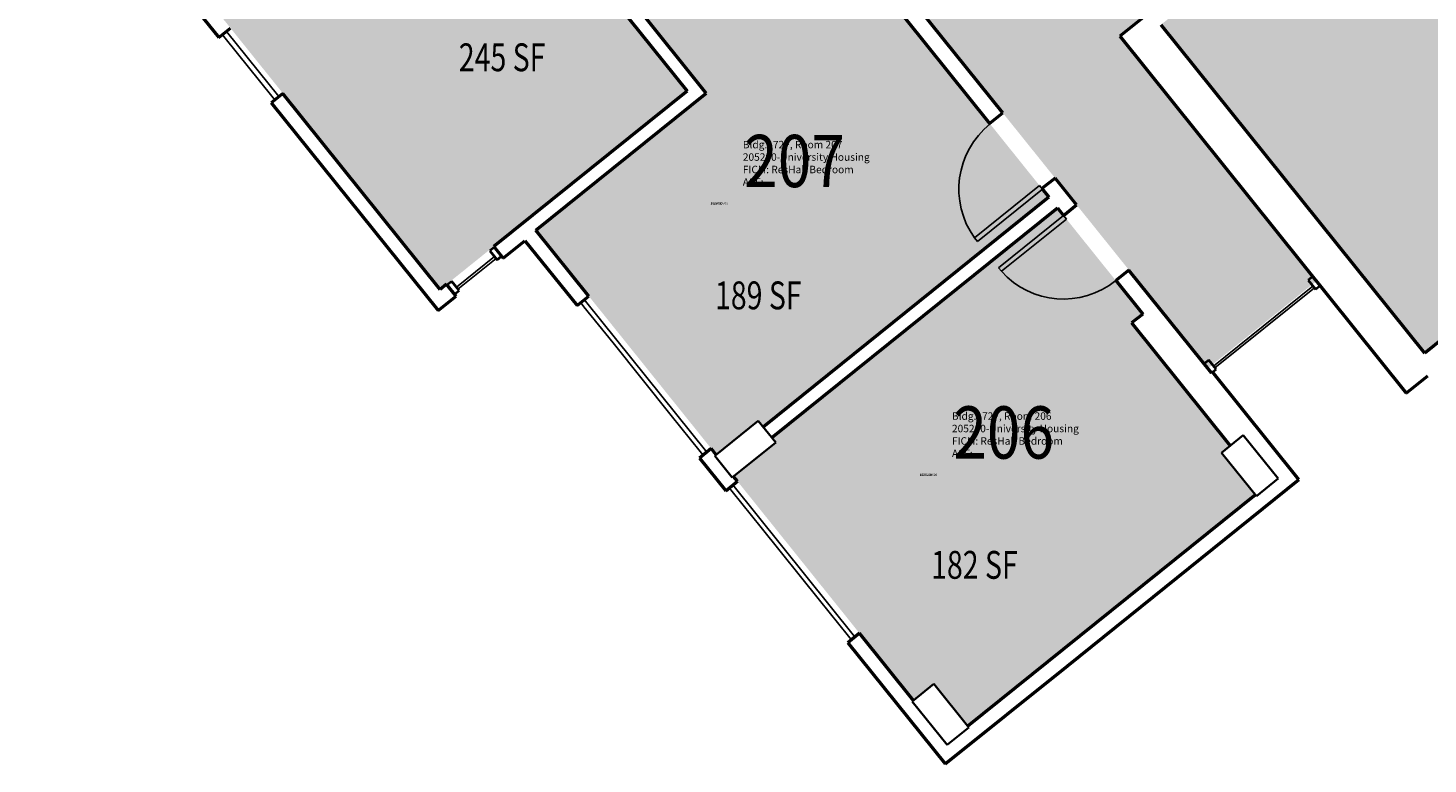
# Model space of a CAD drawing. Units: inches. Extents: x 69234257 to 69236626, y 27656183 to 27658523.
# Drawn here: x 69235536 to 69236139, y 27656183 to 27656500 of the extents above; entities that cross this region are included whole.
import ezdxf
from ezdxf.enums import TextEntityAlignment as Align

# ---------------------------------------------------------------- set-up
doc = ezdxf.new("R2010")
doc.units = ezdxf.units.IN
doc.header["$LTSCALE"] = 100
doc.header["$MEASUREMENT"] = 0
for name, color, linetype in [('A-COLS', 5, 'CONTINUOUS'), ('A-DOOR', 2, 'CONTINUOUS'), ('A-GLAZ', 1, 'CONTINUOUS'), ('A-IDEN-RNUM', 7, 'CONTINUOUS'), ('A-IDEN-SNUM', 4, 'CONTINUOUS'), ('A-IDEN-VNUM', 4, 'CONTINUOUS'), ('A-WALL', 5, 'CONTINUOUS'), ('AREA-TEXT', 3, 'CONTINUOUS'), ('Rooms-Category-Color', 7, 'CONTINUOUS'), ('Rooms-College-Color', 7, 'CONTINUOUS'), ('Rooms-Department-Color', 7, 'CONTINUOUS'), ('Rooms-Division-Color', 7, 'CONTINUOUS'), ('Rooms-Information', 7, 'CONTINUOUS')]:
    doc.layers.add(name, color=color, linetype=linetype)
doc.styles.add('CP_AREA', font='arial.ttf', dxfattribs={"height": 15})
doc.styles.add('CP_ROOMSNUMBER', font='arial.ttf', dxfattribs={"height": 1})
doc.styles.add('CP_ROOMVNUMBER', font='arial.ttf', dxfattribs={"width": 0.85, "height": 0.075})

msp = doc.modelspace()

# ---------------------------------------------------------------- hatches: boundary and pattern name
at = {"layer": 'Rooms-Category-Color', "true_color": 0xadadad}
msp.add_hatch(color=253, dxfattribs=at).paths.add_polyline_path([(69236043.95, 27656353.72), (69236090.67, 27656391.26), (69236005.96, 27656496.7), (69236017.41, 27656505.89), (69236246.84, 27656690.23), (69236258.29, 27656699.43), (69236343, 27656594), (69236387.68, 27656629.9), (69236389.77, 27656631.58), (69236372.31, 27656653.31), (69236366.84, 27656660.13), (69236327.77, 27656708.76), (69236325.1, 27656712.07), (69236325.07, 27656712.12), (69236230.57, 27656829.73), (69236132.15, 27656952.22), (69236034.52, 27657073.73), (69235969.07, 27657155.2), (69235922.29, 27657117.62), (69235925.68, 27657113.4), (69235968.17, 27657060.52), (69235970.15, 27657058.06), (69236102.97, 27656892.74), (69236220.71, 27656746.21), (69236135.93, 27656678.09), (69236053.5, 27656611.86), (69235968.43, 27656543.51), (69235893.63, 27656636.6), (69235850.69, 27656690.04), (69235716.93, 27656856.53), (69235697.36, 27656880.89), (69235657.64, 27656930.31), (69235657.29, 27656930.75), (69235655.65, 27656932.8), (69235641.2, 27656950.77), (69235635.21, 27656958.23), (69235633.18, 27656960.76), (69235511.94, 27657111.65), (69235511.9, 27657111.7), (69235510.26, 27657113.75), (69235502.23, 27657123.75), (69235485.01, 27657145.17), (69235482.74, 27657148), (69235482.7, 27657148.05), (69235430.75, 27657212.7), (69235421.08, 27657224.74), (69235410.36, 27657216.12), (69235383.34, 27657194.41), (69235374.31, 27657187.16), (69235379.16, 27657181.11), (69235447.83, 27657095.66), (69235492.73, 27657039.77), (69235590.36, 27656918.26), (69235673.74, 27656814.48), (69235786.83, 27656673.73), (69235869.39, 27656570.97), (69235982.96, 27656429.63), (69236021.53, 27656381.63)])
at = {"layer": 'Rooms-Category-Color', "true_color": 0x728ef3}
for points in [[(69236249.58, 27656683.13), (69236023.75, 27656501.69), (69236137.35, 27656360.3), (69236363.18, 27656541.74)], [(69235748.19, 27656415.78), (69235750.77, 27656417.86), (69235819.57, 27656473.13), (69235789.5, 27656510.55), (69235861.9, 27656568.72), (69235783.02, 27656666.89), (69235659.9, 27656567.97), (69235661.7, 27656565.73), (69235642.99, 27656550.7), (69235641.19, 27656552.94), (69235604.31, 27656523.31), (69235713.25, 27656387.71), (69235720.71, 27656393.7), (69235735.76, 27656405.8)], [(69235827.83, 27656472.23), (69235754.4, 27656413.24), (69235832.11, 27656316.52), (69235850.23, 27656331.09), (69235852.34, 27656328.46), (69235975.46, 27656427.38), (69235865.58, 27656564.14), (69235797.76, 27656509.65)], [(69236064.5, 27656299.2), (69236049.86, 27656317.42), (69236053.56, 27656320.4), (69236033.52, 27656345.34), (69236011.1, 27656373.25), (69236015.87, 27656377.08), (69235979.14, 27656422.8), (69235856.02, 27656323.88), (69235857.75, 27656321.73), (69235839.62, 27656307.17), (69235917.09, 27656210.75), (69235925.91, 27656217.83), (69235940.55, 27656199.61)]]:
    msp.add_hatch(color=171, dxfattribs=at).paths.add_polyline_path(points)
at = {"layer": 'Rooms-College-Color', "true_color": 0xadadad}
for points in [[(69236043.95, 27656353.72), (69236090.67, 27656391.26), (69236005.96, 27656496.7), (69236017.41, 27656505.89), (69236246.84, 27656690.23), (69236258.29, 27656699.43), (69236343, 27656594), (69236387.68, 27656629.9), (69236389.77, 27656631.58), (69236372.31, 27656653.31), (69236366.84, 27656660.13), (69236327.77, 27656708.76), (69236325.1, 27656712.07), (69236325.07, 27656712.12), (69236230.57, 27656829.73), (69236132.15, 27656952.22), (69236034.52, 27657073.73), (69235969.07, 27657155.2), (69235922.29, 27657117.62), (69235925.68, 27657113.4), (69235968.17, 27657060.52), (69235970.15, 27657058.06), (69236102.97, 27656892.74), (69236220.71, 27656746.21), (69236135.93, 27656678.09), (69236053.5, 27656611.86), (69235968.43, 27656543.51), (69235893.63, 27656636.6), (69235850.69, 27656690.04), (69235716.93, 27656856.53), (69235697.36, 27656880.89), (69235657.64, 27656930.31), (69235657.29, 27656930.75), (69235655.65, 27656932.8), (69235641.2, 27656950.77), (69235635.21, 27656958.23), (69235633.18, 27656960.76), (69235511.94, 27657111.65), (69235511.9, 27657111.7), (69235510.26, 27657113.75), (69235502.23, 27657123.75), (69235485.01, 27657145.17), (69235482.74, 27657148), (69235482.7, 27657148.05), (69235430.75, 27657212.7), (69235421.08, 27657224.74), (69235410.36, 27657216.12), (69235383.34, 27657194.41), (69235374.31, 27657187.16), (69235379.16, 27657181.11), (69235447.83, 27657095.66), (69235492.73, 27657039.77), (69235590.36, 27656918.26), (69235673.74, 27656814.48), (69235786.83, 27656673.73), (69235869.39, 27656570.97), (69235982.96, 27656429.63), (69236021.53, 27656381.63)], [(69236249.58, 27656683.13), (69236023.75, 27656501.69), (69236137.35, 27656360.3), (69236363.18, 27656541.74)], [(69235748.19, 27656415.78), (69235750.77, 27656417.86), (69235819.57, 27656473.13), (69235789.5, 27656510.55), (69235861.9, 27656568.72), (69235783.02, 27656666.89), (69235659.9, 27656567.97), (69235661.7, 27656565.73), (69235642.99, 27656550.7), (69235641.19, 27656552.94), (69235604.31, 27656523.31), (69235713.25, 27656387.71), (69235720.71, 27656393.7), (69235735.76, 27656405.8)], [(69235827.83, 27656472.23), (69235754.4, 27656413.24), (69235832.11, 27656316.52), (69235850.23, 27656331.09), (69235852.34, 27656328.46), (69235975.46, 27656427.38), (69235865.58, 27656564.14), (69235797.76, 27656509.65)], [(69236064.5, 27656299.2), (69236049.86, 27656317.42), (69236053.56, 27656320.4), (69236033.52, 27656345.34), (69236011.1, 27656373.25), (69236015.87, 27656377.08), (69235979.14, 27656422.8), (69235856.02, 27656323.88), (69235857.75, 27656321.73), (69235839.62, 27656307.17), (69235917.09, 27656210.75), (69235925.91, 27656217.83), (69235940.55, 27656199.61)]]:
    msp.add_hatch(color=253, dxfattribs=at).paths.add_polyline_path(points)
at = {"layer": 'Rooms-Department-Color', "true_color": 0xacacac}
msp.add_hatch(color=253, dxfattribs=at).paths.add_polyline_path([(69236043.95, 27656353.72), (69236090.67, 27656391.26), (69236005.96, 27656496.7), (69236017.41, 27656505.89), (69236246.84, 27656690.23), (69236258.29, 27656699.43), (69236343, 27656594), (69236387.68, 27656629.9), (69236389.77, 27656631.58), (69236372.31, 27656653.31), (69236366.84, 27656660.13), (69236327.77, 27656708.76), (69236325.1, 27656712.07), (69236325.07, 27656712.12), (69236230.57, 27656829.73), (69236132.15, 27656952.22), (69236034.52, 27657073.73), (69235969.07, 27657155.2), (69235922.29, 27657117.62), (69235925.68, 27657113.4), (69235968.17, 27657060.52), (69235970.15, 27657058.06), (69236102.97, 27656892.74), (69236220.71, 27656746.21), (69236135.93, 27656678.09), (69236053.5, 27656611.86), (69235968.43, 27656543.51), (69235893.63, 27656636.6), (69235850.69, 27656690.04), (69235716.93, 27656856.53), (69235697.36, 27656880.89), (69235657.64, 27656930.31), (69235657.29, 27656930.75), (69235655.65, 27656932.8), (69235641.2, 27656950.77), (69235635.21, 27656958.23), (69235633.18, 27656960.76), (69235511.94, 27657111.65), (69235511.9, 27657111.7), (69235510.26, 27657113.75), (69235502.23, 27657123.75), (69235485.01, 27657145.17), (69235482.74, 27657148), (69235482.7, 27657148.05), (69235430.75, 27657212.7), (69235421.08, 27657224.74), (69235410.36, 27657216.12), (69235383.34, 27657194.41), (69235374.31, 27657187.16), (69235379.16, 27657181.11), (69235447.83, 27657095.66), (69235492.73, 27657039.77), (69235590.36, 27656918.26), (69235673.74, 27656814.48), (69235786.83, 27656673.73), (69235869.39, 27656570.97), (69235982.96, 27656429.63), (69236021.53, 27656381.63)])
at = {"layer": 'Rooms-Department-Color', "true_color": 0x604aed}
for points in [[(69236249.58, 27656683.13), (69236023.75, 27656501.69), (69236137.35, 27656360.3), (69236363.18, 27656541.74)], [(69235748.19, 27656415.78), (69235750.77, 27656417.86), (69235819.57, 27656473.13), (69235789.5, 27656510.55), (69235861.9, 27656568.72), (69235783.02, 27656666.89), (69235659.9, 27656567.97), (69235661.7, 27656565.73), (69235642.99, 27656550.7), (69235641.19, 27656552.94), (69235604.31, 27656523.31), (69235713.25, 27656387.71), (69235720.71, 27656393.7), (69235735.76, 27656405.8)], [(69235827.83, 27656472.23), (69235754.4, 27656413.24), (69235832.11, 27656316.52), (69235850.23, 27656331.09), (69235852.34, 27656328.46), (69235975.46, 27656427.38), (69235865.58, 27656564.14), (69235797.76, 27656509.65)], [(69236064.5, 27656299.2), (69236049.86, 27656317.42), (69236053.56, 27656320.4), (69236033.52, 27656345.34), (69236011.1, 27656373.25), (69236015.87, 27656377.08), (69235979.14, 27656422.8), (69235856.02, 27656323.88), (69235857.75, 27656321.73), (69235839.62, 27656307.17), (69235917.09, 27656210.75), (69235925.91, 27656217.83), (69235940.55, 27656199.61)]]:
    msp.add_hatch(color=173, dxfattribs=at).paths.add_polyline_path(points)
at = {"layer": 'Rooms-Division-Color', "true_color": 0xadadad}
msp.add_hatch(color=253, dxfattribs=at).paths.add_polyline_path([(69236043.95, 27656353.72), (69236090.67, 27656391.26), (69236005.96, 27656496.7), (69236017.41, 27656505.89), (69236246.84, 27656690.23), (69236258.29, 27656699.43), (69236343, 27656594), (69236387.68, 27656629.9), (69236389.77, 27656631.58), (69236372.31, 27656653.31), (69236366.84, 27656660.13), (69236327.77, 27656708.76), (69236325.1, 27656712.07), (69236325.07, 27656712.12), (69236230.57, 27656829.73), (69236132.15, 27656952.22), (69236034.52, 27657073.73), (69235969.07, 27657155.2), (69235922.29, 27657117.62), (69235925.68, 27657113.4), (69235968.17, 27657060.52), (69235970.15, 27657058.06), (69236102.97, 27656892.74), (69236220.71, 27656746.21), (69236135.93, 27656678.09), (69236053.5, 27656611.86), (69235968.43, 27656543.51), (69235893.63, 27656636.6), (69235850.69, 27656690.04), (69235716.93, 27656856.53), (69235697.36, 27656880.89), (69235657.64, 27656930.31), (69235657.29, 27656930.75), (69235655.65, 27656932.8), (69235641.2, 27656950.77), (69235635.21, 27656958.23), (69235633.18, 27656960.76), (69235511.94, 27657111.65), (69235511.9, 27657111.7), (69235510.26, 27657113.75), (69235502.23, 27657123.75), (69235485.01, 27657145.17), (69235482.74, 27657148), (69235482.7, 27657148.05), (69235430.75, 27657212.7), (69235421.08, 27657224.74), (69235410.36, 27657216.12), (69235383.34, 27657194.41), (69235374.31, 27657187.16), (69235379.16, 27657181.11), (69235447.83, 27657095.66), (69235492.73, 27657039.77), (69235590.36, 27656918.26), (69235673.74, 27656814.48), (69235786.83, 27656673.73), (69235869.39, 27656570.97), (69235982.96, 27656429.63), (69236021.53, 27656381.63)])
at = {"layer": 'Rooms-Division-Color', "true_color": 0x604aed}
for points in [[(69236249.58, 27656683.13), (69236023.75, 27656501.69), (69236137.35, 27656360.3), (69236363.18, 27656541.74)], [(69235748.19, 27656415.78), (69235750.77, 27656417.86), (69235819.57, 27656473.13), (69235789.5, 27656510.55), (69235861.9, 27656568.72), (69235783.02, 27656666.89), (69235659.9, 27656567.97), (69235661.7, 27656565.73), (69235642.99, 27656550.7), (69235641.19, 27656552.94), (69235604.31, 27656523.31), (69235713.25, 27656387.71), (69235720.71, 27656393.7), (69235735.76, 27656405.8)], [(69235827.83, 27656472.23), (69235754.4, 27656413.24), (69235832.11, 27656316.52), (69235850.23, 27656331.09), (69235852.34, 27656328.46), (69235975.46, 27656427.38), (69235865.58, 27656564.14), (69235797.76, 27656509.65)], [(69236064.5, 27656299.2), (69236049.86, 27656317.42), (69236053.56, 27656320.4), (69236033.52, 27656345.34), (69236011.1, 27656373.25), (69236015.87, 27656377.08), (69235979.14, 27656422.8), (69235856.02, 27656323.88), (69235857.75, 27656321.73), (69235839.62, 27656307.17), (69235917.09, 27656210.75), (69235925.91, 27656217.83), (69235940.55, 27656199.61)]]:
    msp.add_hatch(color=173, dxfattribs=at).paths.add_polyline_path(points)

# ---------------------------------------------------------------- linework, layer by layer
at = {"layer": 'A-COLS', "lineweight": 35}
for p, q in [((69235831.52, 27656316.05), (69235850.23, 27656331.09)), ((69235850.23, 27656331.09), (69235857.75, 27656321.73)), ((69235857.75, 27656321.73), (69235839.04, 27656306.7)), ((69236049.86, 27656317.42), (69236059.21, 27656324.94)), ((69236059.21, 27656324.94), (69236074.25, 27656306.23)), ((69235839.04, 27656306.7), (69235831.52, 27656316.05)), ((69236064.89, 27656298.71), (69236049.86, 27656317.42)), ((69236074.25, 27656306.23), (69236064.89, 27656298.71)), ((69235916.56, 27656210.32), (69235925.91, 27656217.83)), ((69235925.91, 27656217.83), (69235940.94, 27656199.12)), ((69235931.59, 27656191.61), (69235916.56, 27656210.32)), ((69235940.94, 27656199.12), (69235931.59, 27656191.61))]:
    msp.add_line(p, q, dxfattribs=at)
at = {"layer": 'A-DOOR'}
for p, q in [((69235971.4, 27656432.43), (69235943.38, 27656409.92)), ((69235972.66, 27656430.87), (69235944.64, 27656408.36)), ((69235972.66, 27656430.87), (69235971.4, 27656432.43)), ((69235981.74, 27656419.57), (69235953.72, 27656397.06)), ((69235982.99, 27656418.01), (69235954.97, 27656395.5)), ((69235981.74, 27656419.57), (69235982.99, 27656418.01)), ((69235944.64, 27656408.36), (69235943.38, 27656409.92)), ((69235953.72, 27656397.06), (69235954.97, 27656395.5))]:
    msp.add_line(p, q, dxfattribs=at)
at = {"layer": 'A-DOOR', "lineweight": 25}
for centre, start, end in [((69235972.66, 27656430.87), 128.78062, 215.59588), ((69235981.74, 27656419.57), 221.96536, 308.78062)]:
    msp.add_arc(centre, 36, start, end, dxfattribs=at)
at = {"layer": 'A-GLAZ'}
for p, q in [((69235619.37, 27656497.38), (69235620.62, 27656495.82)), ((69235621.13, 27656498.78), (69235643.68, 27656470.71)), ((69235640.67, 27656470.86), (69235620.62, 27656495.82)), ((69235640.67, 27656470.86), (69235641.93, 27656469.3)), ((69235736.62, 27656401.84), (69235720.2, 27656388.64)), ((69235720.83, 27656387.87), (69235737.25, 27656401.06)), ((69235737.25, 27656401.06), (69235736.62, 27656401.84)), ((69235720.2, 27656388.64), (69235720.83, 27656387.87)), ((69236089.19, 27656389.11), (69236046.37, 27656354.7)), ((69236046.99, 27656353.92), (69236089.82, 27656388.33)), ((69236089.82, 27656388.33), (69236089.19, 27656389.11)), ((69235775.12, 27656380.26), (69235773.87, 27656381.82)), ((69235775.43, 27656383.07), (69235775.76, 27656382.67)), ((69235775.76, 27656382.67), (69235828.04, 27656317.59)), ((69235787.65, 27656364.67), (69235775.12, 27656380.26)), ((69235787.65, 27656364.67), (69235812.7, 27656333.49)), ((69236046.37, 27656354.7), (69236046.99, 27656353.92)), ((69235825.23, 27656317.9), (69235812.7, 27656333.49)), ((69235826.48, 27656316.34), (69235825.23, 27656317.9)), ((69235839.32, 27656303.56), (69235891.76, 27656238.28)), ((69235839.01, 27656300.75), (69235837.76, 27656302.3)), ((69235851.54, 27656285.15), (69235839.01, 27656300.75)), ((69235851.54, 27656285.15), (69235876.59, 27656253.97)), ((69235889.12, 27656238.38), (69235876.59, 27656253.97)), ((69235890.37, 27656236.82), (69235889.12, 27656238.38)), ((69235891.76, 27656238.28), (69235891.93, 27656238.08))]:
    msp.add_line(p, q, dxfattribs=at)
at = {"layer": 'A-GLAZ', "lineweight": 40}
for p, q in [((69235736.53, 27656405.94), (69235734.59, 27656404.37)), ((69235739.67, 27656402.04), (69235736.53, 27656405.94)), ((69235734.59, 27656404.37), (69235737.72, 27656400.47)), ((69235737.72, 27656400.47), (69235739.67, 27656402.04)), ((69236044.33, 27656357.23), (69236042.38, 27656355.67)), ((69236042.38, 27656355.67), (69236045.51, 27656351.77)), ((69236047.46, 27656353.34), (69236044.33, 27656357.23)), ((69236045.51, 27656351.77), (69236047.46, 27656353.34))]:
    msp.add_line(p, q, dxfattribs=at)
at = {"layer": 'A-GLAZ', "lineweight": 40, "extrusion": (0, 0, -1)}
for p, q in [((69235718.17, 27656391.18), (69235716.22, 27656389.61)), ((69235716.22, 27656389.61), (69235719.35, 27656385.71)), ((69235721.3, 27656387.28), (69235718.17, 27656391.18)), ((69236089.11, 27656393.21), (69236087.16, 27656391.64)), ((69236087.16, 27656391.64), (69236090.29, 27656387.75)), ((69236092.24, 27656389.31), (69236089.11, 27656393.21)), ((69236090.29, 27656387.75), (69236092.24, 27656389.31)), ((69235719.35, 27656385.71), (69235721.3, 27656387.28))]:
    msp.add_line(p, q, dxfattribs=at)
at = {"layer": 'A-WALL', "lineweight": 50}
for p, q in [((69235955.57, 27656463.71), (69235814, 27656639.91)), ((69236095.85, 27656568.92), (69236005.96, 27656496.7)), ((69235865.58, 27656564.14), (69235949.92, 27656459.17)), ((69235595.17, 27656524.3), (69235617.81, 27656496.12)), ((69235789.5, 27656510.55), (69235819.57, 27656473.13)), ((69235827.83, 27656472.23), (69235797.76, 27656509.65)), ((69235617.81, 27656496.12), (69235622.88, 27656500.19)), ((69236005.96, 27656496.7), (69236129.43, 27656343.03)), ((69236137.35, 27656360.3), (69236023.75, 27656501.69)), ((69235645.43, 27656472.12), (69235640.37, 27656468.05)), ((69235713.25, 27656387.71), (69235645.43, 27656472.12)), ((69235819.57, 27656473.13), (69235736.3, 27656406.23)), ((69235754.4, 27656413.24), (69235827.83, 27656472.23)), ((69235640.37, 27656468.05), (69235712.26, 27656378.57)), ((69235949.92, 27656459.17), (69235955.57, 27656463.71)), ((69235978.12, 27656435.65), (69235972.47, 27656431.11)), ((69235972.47, 27656431.11), (69235975.46, 27656427.38)), ((69235987.39, 27656424.11), (69235978.12, 27656435.65)), ((69235975.46, 27656427.38), (69235852.34, 27656328.46)), ((69235981.74, 27656419.57), (69235987.39, 27656424.11)), ((69235856.02, 27656323.88), (69235979.14, 27656422.8)), ((69235979.14, 27656422.8), (69235981.74, 27656419.57)), ((69235777.22, 27656384.83), (69235754.4, 27656413.24)), ((69235736.3, 27656406.23), (69235740.37, 27656401.16)), ((69235740.37, 27656401.16), (69235749.73, 27656408.68)), ((69235749.73, 27656408.68), (69235772.16, 27656380.76)), ((69236009.94, 27656396.05), (69236004.29, 27656391.51)), ((69236045.51, 27656351.77), (69236009.94, 27656396.05)), ((69235715.98, 27656389.9), (69235713.25, 27656387.71)), ((69235720.05, 27656384.84), (69235715.98, 27656389.9)), ((69236004.29, 27656391.51), (69236015.87, 27656377.08)), ((69236178.13, 27656393.07), (69236137.35, 27656360.3)), ((69235712.26, 27656378.57), (69235720.05, 27656384.84)), ((69235772.16, 27656380.76), (69235777.22, 27656384.83)), ((69236015.87, 27656377.08), (69236011.1, 27656373.25)), ((69236011.1, 27656373.25), (69236053.56, 27656320.4)), ((69236083.19, 27656305.88), (69236046, 27656352.16)), ((69236129.43, 27656343.03), (69236138.78, 27656350.54)), ((69235829.99, 27656319.16), (69235824.93, 27656315.08)), ((69235824.93, 27656315.08), (69235836.2, 27656301.05)), ((69235832.11, 27656316.52), (69235829.99, 27656319.16)), ((69235836.2, 27656301.05), (69235841.27, 27656305.12)), ((69235841.27, 27656305.12), (69235839.62, 27656307.17)), ((69235983.41, 27656225.71), (69236083.19, 27656305.88)), ((69236064.5, 27656299.2), (69235940.55, 27656199.61)), ((69235893.88, 27656239.64), (69235888.81, 27656235.57)), ((69235917.09, 27656210.75), (69235893.88, 27656239.64)), ((69235888.81, 27656235.57), (69235930.74, 27656183.39)), ((69235930.74, 27656183.39), (69235983.41, 27656225.71))]:
    msp.add_line(p, q, dxfattribs=at)

# ---------------------------------------------------------------- texts
at = {"layer": 'A-IDEN-RNUM', "style": 'CP_ROOMSNUMBER'}
for s, p in [('0207-00', (69235829.75, 27656424.24)), ('0206-00', (69235919.85, 27656307.36))]:
    msp.add_text(s, height=1, dxfattribs=at).set_placement(p)
at = {"layer": 'A-IDEN-SNUM', "style": 'CP_ROOMSNUMBER'}
for s, p in [('172F020700', (69235829.65, 27656424.24)), ('172F020600', (69235919.76, 27656307.36))]:
    msp.add_text(s, height=1, dxfattribs=at).set_placement(p)
at = {"layer": 'A-IDEN-VNUM', "style": 'CP_ROOMVNUMBER', "width": 0.85}
for s, p in [('207', (69235865.87, 27656424.71)), ('206', (69235955.97, 27656307.83))]:
    msp.add_text(s, height=22.5, dxfattribs=at).set_placement(p, align=Align.BOTTOM_CENTER)
at = {"layer": 'AREA-TEXT', "style": 'CP_AREA', "width": 0.75}
for s, p in [('245 SF', (69235739.87, 27656493.65)), ('189 SF', (69235850.25, 27656391.14)), ('182 SF', (69235943.36, 27656275.12))]:
    msp.add_text(s, height=12, dxfattribs=at).set_placement(p, align=Align.TOP_CENTER)

# ---------------------------------------------------------------- next in the draw order: texts
at = {"layer": 'Rooms-Information', "char_height": 3.2143, "width": 72, "attachment_point": 7, "style": 'CP_ROOMVNUMBER', "bg_fill": 3, "box_fill_scale": 1.5, "bg_fill_color": 256, "bg_fill_true_color": 13158600, "bg_fill_transparency": 0}
for s, insert in [('Bldg.172F, Room 207^M^J205200-University Housing^M^JFICM: ResHall Bedroom^M^JASF: ', (69235843.58, 27656431.37)), ('Bldg.172F, Room 206^M^J205200-University Housing^M^JFICM: ResHall Bedroom^M^JASF: ', (69235933.68, 27656314.49))]:
    msp.add_mtext(s, dxfattribs=dict(at, insert=insert))

doc.saveas('drawing.dxf')
